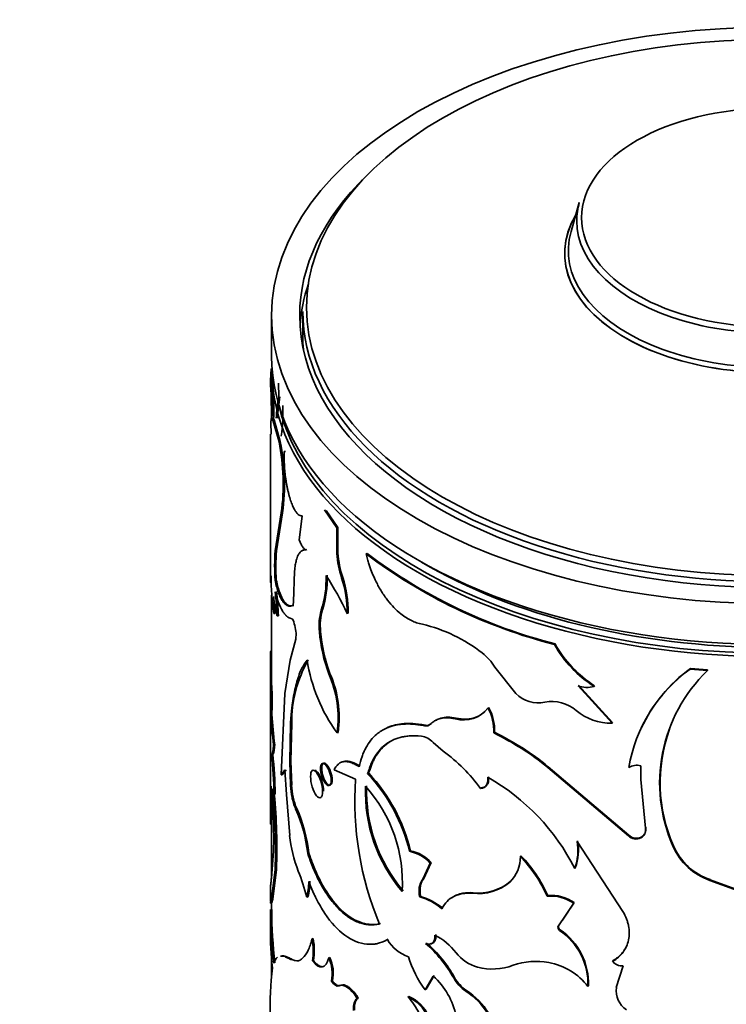
# Model space of a CAD drawing. Units: millimetres. Extents: x 0 to 1588, y 0 to 2028.
# Drawn here: x 304 to 332, y 555 to 594 of the extents above; entities that cross this region are included whole.
import ezdxf
from ezdxf import colors
from ezdxf.entities.mleader import LeaderData, LeaderLine
from ezdxf.math import Vec2, Vec3

# ---------------------------------------------------------------- set-up
doc = ezdxf.new("R2010")
doc.units = ezdxf.units.MM
doc.layers.add('DV7_Défaut', color=7, linetype='Continuous')
doc.layers.add('Défaut', color=7, linetype='Continuous')

# ---------------------------------------------------------------- blocks, each defined once
blk = doc.blocks.new('_DOT')
at = {"color": 0}
blk.add_line((0, 0), (-1, 0), dxfattribs=at)
at = {"color": 0, "const_width": 0.333}
blk.add_lwpolyline([(-0.1665, 0, 1), (0.1665, 0, 1)], format="xyb", close=True, dxfattribs=at)
blk = doc.blocks.new('SE6')
at = {"layer": 'DV7_Défaut', "color": 7, "linetype": 'Continuous', "lineweight": 35}
for p, q in [((326.511, 586.799), (326.178, 585.642)), ((314.192, 582.272), (314.192, 580.639)), ((315.442, 582.431), (315.442, 581.455)), ((314.143, 579.664), (314.169, 580.13)), ((314.192, 580.149), (314.192, 578.175)), ((314.193, 579.664), (314.219, 580.129)), ((314.193, 579.664), (314.143, 579.664)), ((314.478, 579.015), (314.47, 579.558)), ((314.163, 577.98), (314.171, 577.516)), ((314.289, 578.085), (314.239, 578.083)), ((314.49, 577.211), (314.239, 578.083)), ((314.539, 577.216), (314.289, 578.085)), ((314.142, 577.517), (314.142, 571.606)), ((314.539, 577.216), (314.49, 577.211)), ((314.745, 576.828), (314.697, 576.822)), ((314.334, 572.838), (314.58, 574.365)), ((314.384, 572.842), (314.629, 574.371)), ((314.629, 574.371), (314.58, 574.365)), ((316.804, 573.763), (316.304, 574.488)), ((316.847, 573.778), (316.376, 574.461)), ((315.41, 574.242), (315.301, 573.275)), ((316.847, 573.778), (316.804, 573.763)), ((316.804, 572.736), (316.804, 573.763)), ((316.847, 572.751), (316.847, 573.778)), ((314.384, 572.842), (314.334, 572.838)), ((316.847, 572.751), (316.804, 572.736)), ((318.02, 572.733), (317.979, 572.716)), ((315.112, 572.033), (315.065, 570.796)), ((314.379, 571.671), (314.329, 571.667)), ((317.038, 571.77), (316.995, 571.755)), ((314.192, 571.07), (314.192, 567.468)), ((315.076, 570.656), (315.029, 570.648)), ((316.226, 570.479), (316.181, 570.466)), ((314.326, 570.329), (314.277, 570.326)), ((314.468, 570.239), (314.419, 570.234)), ((317.253, 570.346), (317.21, 570.331)), ((316.152, 569.614), (316.107, 569.602)), ((314.937, 568.458), (315.159, 569.308)), ((325.541, 569.116), (325.52, 569.09)), ((314.199, 568.788), (314.149, 568.789)), ((314.726, 567.127), (314.937, 568.458)), ((323.127, 568.184), (323.967, 567.131)), ((330.96, 568.132), (330.951, 568.103)), ((331.64, 568.045), (330.951, 568.103)), ((331.646, 568.074), (330.96, 568.132)), ((331.646, 568.074), (331.64, 568.045)), ((316.529, 567.929), (316.485, 567.916)), ((314.142, 567.469), (314.142, 561.973)), ((314.193, 567.494), (314.143, 567.494)), ((327.822, 565.941), (326.459, 567.44)), ((327.838, 565.968), (326.478, 567.467)), ((327.119, 567.437), (327.102, 567.41)), ((314.214, 567.189), (314.164, 567.188)), ((314.569, 563.864), (314.726, 567.127)), ((322.878, 566.566), (322.849, 566.542)), ((314.202, 566.284), (314.152, 566.283)), ((321.584, 566.136), (321.326, 566.173)), ((321.878, 566.1), (321.584, 566.136)), ((314.915, 564.41), (314.947, 565.914)), ((314.995, 565.922), (314.947, 565.914)), ((314.963, 564.418), (314.995, 565.922)), ((320.354, 565.855), (320.319, 565.834)), ((327.838, 565.968), (327.822, 565.941)), ((316.857, 565.566), (316.813, 565.552)), ((323.112, 565.573), (323.085, 565.549)), ((314.315, 565.069), (314.266, 565.065)), ((321.064, 564.818), (320.654, 565.167)), ((314.238, 564.695), (314.188, 564.693)), ((314.192, 564.693), (314.192, 564.657)), ((314.963, 564.418), (314.915, 564.41)), ((314.947, 563.44), (314.915, 564.41)), ((314.995, 563.448), (314.963, 564.418)), ((325.268, 564.193), (325.245, 564.168)), ((328.477, 561.42), (325.245, 564.168)), ((328.491, 561.448), (325.268, 564.193)), ((328.968, 564.23), (328.97, 563.684)), ((314.726, 564.065), (314.569, 563.864)), ((314.618, 563.87), (314.569, 563.864)), ((314.774, 564.072), (314.618, 563.87)), ((314.791, 563.081), (314.726, 564.065)), ((316.692, 564.068), (317.554, 563.698)), ((318.077, 563.93), (318.037, 563.913)), ((314.995, 563.448), (314.947, 563.44)), ((322.588, 563.342), (322.559, 563.319)), ((328.97, 563.684), (329.155, 561.738)), ((314.339, 563.094), (314.289, 563.091)), ((314.915, 561.434), (314.791, 563.081)), ((315.056, 562.974), (315.008, 562.966)), ((315.199, 562.513), (315.152, 562.504)), ((314.192, 561.894), (314.142, 561.894)), ((314.236, 562.09), (314.186, 562.088)), ((314.192, 561.894), (314.192, 559.818)), ((328.491, 561.448), (328.477, 561.42)), ((328.983, 561.367), (328.97, 561.339)), ((328.259, 558.394), (326.419, 561.197)), ((330.277, 561.018), (330.267, 560.99)), ((314.184, 559.727), (314.27, 560.815)), ((315.683, 560.733), (315.636, 560.722)), ((319.746, 560.824), (319.71, 560.804)), ((324.174, 560.623), (324.149, 560.598)), ((320.545, 560.33), (320.249, 559.688)), ((320.579, 560.351), (320.283, 559.709)), ((320.579, 560.351), (320.545, 560.33)), ((326.347, 560.148), (326.328, 560.121)), ((314.332, 560.077), (314.186, 558.889)), ((314.382, 560.081), (314.236, 558.891)), ((314.382, 560.081), (314.332, 560.077)), ((314.142, 559.358), (314.142, 558.796)), ((320.283, 559.709), (320.249, 559.688)), ((323.749, 559.598), (323.723, 559.573)), ((331.744, 559.668), (331.738, 559.639)), ((333.324, 559.057), (331.738, 559.639)), ((333.326, 559.086), (331.744, 559.668)), ((315.645, 558.98), (315.598, 558.969)), ((320.157, 559), (320.122, 558.98)), ((322.267, 559.144), (322.237, 559.121)), ((325.25, 559.034), (325.227, 559.008)), ((314.236, 558.891), (314.186, 558.889)), ((314.192, 558.766), (314.192, 558.441)), ((326.285, 558.724), (325.674, 557.813)), ((326.305, 558.751), (325.836, 558.05)), ((326.305, 558.751), (326.285, 558.724)), ((314.142, 558.441), (314.142, 557.656)), ((325.696, 557.839), (325.674, 557.813)), ((325.741, 557.661), (325.72, 557.635)), ((315.857, 557.305), (315.811, 557.293)), ((318.864, 557.286), (318.826, 557.267)), ((314.192, 556.482), (314.192, 555.742)), ((315.015, 556.472), (314.967, 556.464)), ((315.869, 556.424), (315.823, 556.413)), ((316.521, 556.55), (316.477, 556.537)), ((327.856, 556.418), (327.84, 556.391)), ((327.992, 555.344), (328.26, 556.212)), ((320.697, 555.825), (320.378, 555.277)), ((316.627, 555.619), (316.584, 555.606)), ((316.936, 555.433), (316.893, 555.419)), ((320.663, 555.804), (320.343, 555.257)), ((326.873, 555.413), (326.855, 555.386)), ((320.378, 555.277), (320.343, 555.257)), ((321.991, 555.226), (321.96, 555.203)), ((317.664, 554.931), (317.623, 554.914)), ((319.689, 554.992), (319.652, 554.973))]:
    blk.add_line(p, q, dxfattribs=at)
at = {"layer": 'DV7_Défaut', "color": 7, "linetype": 'Continuous', "lineweight": 18}
for p, q in [((321.584, 566.136), (321.552, 566.114)), ((320.58, 565.917), (320.546, 565.895)), ((321.514, 555.752), (321.482, 555.73))]:
    blk.add_line(p, q, dxfattribs=at)
at = {"layer": 'DV7_Défaut', "color": 7, "linetype": 'Continuous', "lineweight": 35}
for centre, radius, start, end in [((280.73, 577.98), 33.558, 0.3517, 3.6707), ((279.016, 577.777), 35.178, 0.686, 3.0751), ((278.369, 577.767), 35.875, 0.7198, 3.0297), ((326.469, 577.122), 12.14, 171.0269, 175.107), ((326.302, 577.138), 11.923, 170.9652, 175.1152), ((306.681, 578.473), 7.967, 352.5404, 1.373), ((305.924, 575.516), 8.733, 352.4297, 11.1944), ((305.982, 575.522), 8.724, 352.4181, 11.1977), ((320.656, 576.61), 5.963, 177.9677, 188.1247), ((324.039, 572.213), 9.725, 176.3168, 183.2171), ((323.836, 572.218), 9.473, 176.2254, 183.3097), ((321.259, 573.096), 4.47, 184.6125, 197.4498), ((321.24, 573.097), 4.406, 184.501, 197.5179), ((330.817, 589.759), 21.337, 233.009, 255.6239), ((330.826, 589.733), 21.284, 233.009, 255.6239), ((324.641, 571.813), 10.471, 179.8671, 188.1689), ((312.393, 571.692), 3.981, 342.0686, 2.3011), ((312.388, 571.71), 4.031, 342.2121, 2.2022), ((307.924, 566.199), 10.164, 23.9853, 33.7923), ((313.015, 570.424), 4.197, 358.7192, 18.4901), ((313.006, 570.433), 4.247, 358.8243, 18.3487), ((292.794, 568.982), 21.661, 3.3127, 5.8907), ((291.376, 568.872), 23.133, 3.3877, 5.7998), ((309.703, 570.669), 4.586, 355.707, 4.293), ((318.297, 571.344), 4.033, 184.7213, 195.9761), ((309.867, 570.672), 4.473, 355.598, 358.6621), ((318.302, 569.85), 2.209, 163.7987, 186.4489), ((318.314, 569.866), 2.176, 163.6361, 186.6382), ((313.785, 569.49), 1.385, 352.4462, 18.2366), ((322.325, 570.11), 6.193, 184.5898, 200.6128), ((318.828, 563.91), 6.15, 51.9241, 76.8613), ((322.342, 570.113), 6.256, 184.6875, 200.5604), ((329.586, 571.335), 4.645, 208.9081, 237.6681), ((329.613, 571.363), 4.65, 208.8931, 237.5735), ((402.474, 567.691), 88.332, 179.28807, 180.12792), ((320.123, 565.951), 5.128, 150.4766, 180.3243), ((322.182, 569.464), 6.643, 188.6275, 216.079), ((321.418, 567.168), 1.989, 30.7212, 52.7605), ((334.527, 563.133), 6.123, 125.7248, 170.362), ((334.603, 563.128), 6.19, 126.062, 155.0619), ((335.989, 563.538), 6.263, 133.9771, 204.0035), ((312.41, 566.145), 4.443, 352.3333, 23.4972), ((312.478, 566.163), 4.419, 352.2368, 23.5603), ((317.052, 567.548), 2.91, 181.0643, 187.1132), ((317.421, 567.569), 3.23, 181.3457, 186.7628), ((326.824, 568.371), 1, 248.6042, 286.1178), ((288.19, 567.076), 25.974, 358.2513, 0.2464), ((289.888, 567.055), 24.326, 358.1854, 0.3167), ((324.863, 567.983), 1.236, 223.5783, 282.593), ((321.89, 567.27), 1.204, 253.7165, 322.8331), ((321.305, 565.652), 1.783, 356.6834, 29.9575), ((321.32, 565.674), 1.796, 356.7785, 29.8041), ((325.427, 565.377), 1.43, 48.0993, 101.9051), ((382.56, 572.029), 68.649, 184.80078, 185.82173), ((368.766, 570.741), 54.745, 184.669, 185.9468), ((321.229, 565.225), 0.952, 84.1561, 119.4106), ((321.955, 567.231), 1.134, 266.1066, 309.8989), ((327.769, 568.107), 2.167, 230.221, 271.4131), ((320.374, 566.081), 0.253, 257.3568, 312.8247), ((320.408, 566.102), 0.253, 257.5416, 312.8573), ((336.063, 563.556), 6.318, 160.1958, 203.6836), ((320.034, 564.586), 0.85, 43.1493, 79.6075), ((318.132, 555.42), 11.275, 50.8806, 63.9411), ((318.219, 555.553), 11.151, 50.7908, 63.969), ((293.982, 562.616), 20.313, 1.3409, 5.8692), ((295.253, 562.697), 19.09, 1.1926, 6.0064), ((316.925, 559.199), 6.979, 36.1727, 53.6238), ((328.808, 563.669), 0.583, 74.1094, 123.0559), ((330.248, 562.816), 12.725, 176.0232, 202.7652), ((313.102, 559.252), 6.788, 13.2161, 43.3608), ((313.168, 559.291), 6.755, 13.1222, 43.3794), ((318.511, 556.149), 8.768, 26.9361, 60.3419), ((291.576, 562.576), 22.615, 358.7651, 2.1325), ((292.592, 561.33), 21.684, 358.6391, 5.5241), ((292.236, 560.962), 22.114, 357.7071, 6.0968), ((318.31, 563.636), 3.368, 183.3324, 191.4737), ((318.351, 563.642), 3.362, 183.3137, 191.465), ((324.108, 563.193), 6.16, 177.9925, 220.4059), ((313.669, 559.558), 5.76, 356.4398, 41.9587), ((324.196, 563.224), 6.206, 178.1431, 220.1884), ((292.601, 560.977), 21.8, 357.6442, 5.5768), ((317.208, 563.395), 2.241, 191.0556, 203.4293), ((317.253, 563.403), 2.238, 191.0383, 203.4114), ((179.763, 562.595), 134.38, 359.70123, 0.11836), ((320.874, 562.842), 6.731, 179.7442, 186.4321), ((309.622, 560.043), 6.1, 6.4994, 23.8921), ((293.295, 562.591), 20.947, 358.6303, 359.3546), ((309.601, 560.037), 6.074, 6.4724, 23.9608), ((343.919, 561.887), 29.728, 179.639, 179.9854), ((208.519, 562.549), 105.675, 359.64476, 359.73287), ((328.795, 561.663), 0.368, 298.4195, 11.7198), ((328.803, 561.693), 0.372, 298.9255, 11.3308), ((320.675, 562.076), 5.796, 186.353, 200.8305), ((328.782, 561.736), 0.439, 226.0017, 295.4065), ((328.796, 561.768), 0.442, 226.3697, 295.0385), ((324.416, 560.826), 2.037, 339.7708, 10.5076), ((324.453, 560.851), 2.021, 339.6544, 10.6487), ((332.545, 561.994), 2.489, 203.7843, 251.0968), ((332.566, 562.033), 2.503, 203.9023, 250.8507), ((319.406, 559.297), 1.537, 42.1784, 78.5683), ((319.454, 559.342), 1.511, 41.8915, 78.8551), ((322.818, 560.551), 1.332, 312.8074, 2.0495), ((320.035, 556.649), 5.703, 24.4348, 43.8317), ((320.155, 556.745), 5.585, 24.1868, 43.9749), ((307.968, 557.062), 7.865, 14.0306, 22.0482), ((313.395, 559.572), 2.284, 344.6827, 0.4966), ((313.44, 559.582), 2.286, 344.7054, 0.5172), ((320.923, 559.202), 0.831, 144.1886, 195.4736), ((322.452, 561.08), 1.971, 263.7277, 310.1329), ((322.485, 561.079), 1.947, 263.5684, 310.4741), ((319.433, 556.625), 2.453, 49.9759, 73.7061), ((319.403, 556.527), 2.585, 50.6206, 73.0614), ((325.36, 557.389), 1.624, 55.3002, 94.7062), ((325.386, 557.43), 1.609, 55.1541, 94.8522), ((331.171, 558.456), 17.027, 179.9515, 187.1789), ((332.539, 558.523), 18.343, 180.1737, 186.8627), ((326.92, 557.554), 12.774, 179.3282, 186.3735), ((319.517, 555.128), 2.618, 38.0011, 62.4659), ((324.262, 555.488), 2.595, 357.7445, 55.817), ((324.298, 555.525), 2.578, 357.5028, 55.958), ((313.326, 556.82), 2.53, 350.7459, 10.7891), ((313.387, 556.832), 2.515, 350.6821, 10.8492), ((320.145, 558.028), 1.523, 209.9643, 251.9607), ((316.871, 553.13), 5.293, 29.411, 48.8303), ((316.985, 553.223), 5.187, 29.1853, 48.9741), ((322.886, 557.739), 1.644, 217.4216, 254.146), ((315.12, 555.909), 1.495, 348.2751, 24.828), ((315.191, 555.926), 1.469, 347.9393, 25.1354), ((323.572, 557.722), 4.063, 196.3346, 217.3648), ((323.018, 558.5), 2.414, 256.0734, 290.4238), ((324.768, 553.711), 2.685, 78.8599, 109.7722), ((324.837, 553.851), 2.535, 37.2594, 79.7739), ((328.224, 556.71), 0.499, 219.773, 274.1577), ((326.851, 554.627), 12.716, 173.1836, 182.0587), ((318.693, 553.614), 2.945, 11.3862, 48.0219), ((322.873, 556.512), 1.595, 209.3427, 235.1177), ((322.9, 556.529), 1.589, 209.2757, 235.1015), ((320.524, 552.909), 2.707, 4.104, 57.9456), ((320.553, 552.935), 2.705, 4.0642, 57.8902), ((328.874, 555.215), 0.891, 171.6782, 237.9635), ((318.995, 553.528), 1.587, 24.3584, 65.5137), ((317.623, 553.122), 2.747, 25.5237, 42.3707), ((319.032, 553.552), 1.583, 24.3114, 65.4997)]:
    blk.add_arc(centre, radius, start, end, dxfattribs=at)
for centre, major_axis in [((334.192, 582.272), (-20, 0)), ((334.192, 582.589), (18.6, 0)), ((334.192, 586.191), (7.591, 0))]:
    blk.add_ellipse(centre, major_axis=major_axis, ratio=0.57735, dxfattribs=at)
for centre, major_axis, start_param, end_param in [((334.192, 582.272), (-18.875, 0), 5.745822, 6.283185), ((334.192, 582.272), (-18.875, 0), 0, 3.678956), ((334.192, 586.064), (-7.786, 0), 6.118955, 6.283185), ((334.192, 586.064), (-7.786, 0), 0, 3.305823), ((334.192, 584.754), (8.268, 0), 2.813482, 6.283185), ((334.192, 584.754), (8.268, 0), 2.815064, 6.283185), ((334.192, 584.875), (8.123, 0), 2.977362, 6.283185), ((334.192, 581.455), (-18.875, 0), 6.090817, 6.245714), ((334.192, 582.431), (-18.75, 0), 0, 3.141593), ((334.192, 581.455), (-18.75, 0), 0, 0.050993), ((334.192, 580.639), (-20, 0), 0, 3.141593), ((334.192, 580.149), (-20, 0), 0, 3.141593), ((334.192, 580.231), (19.9, 0), 3.26786, 6.158855), ((334.192, 580.231), (19.5, 0), 3.911538, 5.500555)]:
    blk.add_ellipse(centre, major_axis=major_axis, ratio=0.57735, start_param=start_param, end_param=end_param, dxfattribs=at)
for points, knots in [([(314.239, 578.083), (314.234, 578.097), (314.225, 578.127), (314.214, 578.157), (314.204, 578.176), (314.195, 578.183), (314.187, 578.179), (314.181, 578.163), (314.175, 578.135), (314.17, 578.095), (314.166, 578.045), (314.164, 578.002), (314.163, 577.98)], [0, 0, 0, 0, 0.104203, 0.205684, 0.305068, 0.403023, 0.500245, 0.597447, 0.695341, 0.794625, 0.895968, 1, 1, 1, 1]), ([(314.753, 575.767), (314.76, 575.718), (314.775, 575.621), (314.799, 575.479), (314.826, 575.344), (314.854, 575.214), (314.884, 575.09), (314.917, 574.972), (314.952, 574.861), (314.989, 574.755), (315.038, 574.631), (315.101, 574.499), (315.178, 574.379), (315.255, 574.295), (315.334, 574.246), (315.384, 574.244), (315.41, 574.242)], [0, 0, 0, 0, 0.05968, 0.117384, 0.173479, 0.228365, 0.282469, 0.336237, 0.390122, 0.444576, 0.500035, 0.599039, 0.695951, 0.793397, 0.893961, 1, 1, 1, 1]), ([(315.301, 573.275), (315.312, 573.247), (315.334, 573.19), (315.369, 573.114), (315.404, 573.048), (315.44, 572.991), (315.476, 572.944), (315.513, 572.906), (315.538, 572.889), (315.55, 572.88)], [0, 0, 0, 0, 0.147323, 0.290211, 0.430371, 0.56961, 0.709773, 0.852667, 1, 1, 1, 1]), ([(315.55, 572.88), (315.531, 572.879), (315.495, 572.878), (315.446, 572.866), (315.402, 572.847), (315.354, 572.813), (315.304, 572.759), (315.255, 572.678), (315.213, 572.58), (315.173, 572.452), (315.138, 572.274), (315.121, 572.116), (315.112, 572.033)], [0, 0, 0, 0, 0.077523, 0.150901, 0.220313, 0.285969, 0.393015, 0.500286, 0.600338, 0.700227, 0.842226, 1, 1, 1, 1]), ([(317.979, 572.716), (317.997, 572.646), (318.03, 572.514), (318.084, 572.327), (318.154, 572.116), (318.247, 571.877), (318.392, 571.56), (318.584, 571.213), (318.826, 570.863), (319.088, 570.561), (319.338, 570.333), (319.575, 570.163), (319.786, 570.043), (320.004, 569.954), (320.148, 569.919), (320.226, 569.899)], [0, 0, 0, 0, 0.053832, 0.101379, 0.142813, 0.214303, 0.285475, 0.392515, 0.499709, 0.599744, 0.699819, 0.774677, 0.850526, 0.91822, 1, 1, 1, 1]), ([(314.171, 571.838), (314.166, 571.775), (314.163, 571.726), (314.159, 571.673), (314.157, 571.659), (314.154, 571.63), (314.152, 571.618), (314.145, 571.569), (314.142, 571.568), (314.142, 571.605)], [0, 0, 0, 0, 0.251539, 0.251539, 0.377308, 0.377308, 0.503077, 0.503077, 1, 1, 1, 1]), ([(315.029, 570.648), (315.01, 570.642), (314.975, 570.631), (314.924, 570.626), (314.876, 570.63), (314.812, 570.65), (314.731, 570.705), (314.636, 570.814), (314.547, 570.967), (314.467, 571.155), (314.393, 571.389), (314.351, 571.571), (314.329, 571.667)], [0, 0, 0, 0, 0.068524, 0.132937, 0.19335, 0.249895, 0.374824, 0.499899, 0.624927, 0.749972, 0.866941, 1, 1, 1, 1]), ([(315.076, 570.656), (315.001, 570.629), (314.936, 570.629), (314.864, 570.66), (314.845, 570.67), (314.813, 570.692), (314.796, 570.704), (314.748, 570.748), (314.717, 570.784), (314.625, 570.915), (314.568, 571.03), (314.503, 571.207), (314.493, 571.236), (314.47, 571.309), (314.459, 571.348), (314.424, 571.473), (314.401, 571.566), (314.379, 571.671)], [0, 0, 0, 0, 0.25, 0.25, 0.3125, 0.3125, 0.375, 0.375, 0.5, 0.5, 0.75, 0.75, 0.8125, 0.8125, 0.875, 0.875, 1, 1, 1, 1]), ([(314.996, 570.119), (314.917, 570.142), (314.854, 570.176), (314.796, 570.225), (314.787, 570.234), (314.771, 570.248), (314.764, 570.256), (314.741, 570.28), (314.726, 570.297), (314.681, 570.351), (314.652, 570.392), (314.568, 570.529), (314.516, 570.639), (314.462, 570.785), (314.458, 570.796), (314.448, 570.825), (314.443, 570.84), (314.428, 570.887), (314.417, 570.921), (314.385, 571.03), (314.363, 571.113), (314.341, 571.206)], [0, 0, 0, 0, 0.25, 0.25, 0.28125, 0.28125, 0.3125, 0.3125, 0.375, 0.375, 0.5, 0.5, 0.75, 0.75, 0.78125, 0.78125, 0.8125, 0.8125, 0.875, 0.875, 1, 1, 1, 1]), ([(315.065, 570.796), (315.065, 570.78), (315.064, 570.748), (315.059, 570.71), (315.052, 570.68), (315.042, 570.658), (315.033, 570.651), (315.029, 570.648)], [0, 0, 0, 0, 0.205908, 0.403225, 0.597509, 0.794575, 1, 1, 1, 1]), ([(314.947, 565.914), (314.956, 566.024), (314.972, 566.229), (314.999, 566.506), (315.035, 566.803), (315.087, 567.118), (315.161, 567.456), (315.249, 567.76), (315.348, 568.025), (315.469, 568.259), (315.563, 568.393), (315.614, 568.468)], [0, 0, 0, 0, 0.095413, 0.17868, 0.249903, 0.37568, 0.499891, 0.624072, 0.749938, 0.86132, 1, 1, 1, 1]), ([(321.552, 566.114), (321.509, 566.122), (321.424, 566.138), (321.302, 566.151), (321.188, 566.155), (321.08, 566.148), (320.957, 566.129), (320.821, 566.085), (320.675, 566.007), (320.59, 565.933), (320.546, 565.895)], [0, 0, 0, 0, 0.106067, 0.20869, 0.308293, 0.405341, 0.500338, 0.659659, 0.825493, 1, 1, 1, 1]), ([(320.319, 565.834), (320.244, 565.846), (320.103, 565.869), (319.914, 565.893), (319.709, 565.908), (319.482, 565.905), (319.149, 565.867), (318.773, 565.755), (318.426, 565.537), (318.16, 565.263), (317.995, 565.01), (317.882, 564.783), (317.783, 564.54), (317.728, 564.333), (317.691, 564.193)], [0, 0, 0, 0, 0.054912, 0.102115, 0.141673, 0.213872, 0.286227, 0.428835, 0.571785, 0.678705, 0.786376, 0.840595, 0.892526, 1, 1, 1, 1]), ([(320.354, 565.855), (320.141, 565.89), (319.971, 565.913), (319.809, 565.923), (319.776, 565.924), (319.697, 565.926), (319.658, 565.925), (319.542, 565.923), (319.467, 565.917), (319.171, 565.883), (318.971, 565.828), (318.791, 565.741)], [0, 0, 0, 0, 0.284105, 0.284105, 0.355131, 0.355131, 0.426158, 0.426158, 0.56821, 0.56821, 1, 1, 1, 1]), ([(320.187, 565.422), (320.009, 565.432), (319.877, 565.436), (319.777, 565.432), (319.757, 565.431), (319.726, 565.429), (319.711, 565.428), (319.665, 565.424), (319.634, 565.42), (319.542, 565.408), (319.481, 565.398), (319.301, 565.358), (319.195, 565.324), (318.988, 565.235), (318.892, 565.181), (318.62, 564.989), (318.466, 564.824), (318.274, 564.52), (318.215, 564.407), (318.161, 564.278), (318.158, 564.271), (318.149, 564.248), (318.144, 564.235), (318.129, 564.196), (318.119, 564.167), (318.087, 564.073), (318.063, 563.998), (318.037, 563.913)], [0, 0, 0, 0, 0.125, 0.125, 0.140625, 0.140625, 0.15625, 0.15625, 0.1875, 0.1875, 0.25, 0.25, 0.375, 0.375, 0.5, 0.5, 0.75, 0.75, 0.875, 0.875, 0.890625, 0.890625, 0.90625, 0.90625, 0.9375, 0.9375, 1, 1, 1, 1]), ([(314.315, 565.069), (314.313, 565.04), (314.309, 564.984), (314.301, 564.911), (314.293, 564.849), (314.285, 564.796), (314.276, 564.755), (314.266, 564.723), (314.257, 564.703), (314.247, 564.692), (314.241, 564.694), (314.238, 564.695)], [0, 0, 0, 0, 0.113656, 0.225417, 0.335805, 0.445362, 0.554639, 0.664195, 0.774583, 0.886344, 1, 1, 1, 1]), ([(319.05, 565.262), (318.976, 565.225), (318.811, 565.126), (318.582, 564.925), (318.416, 564.708), (318.31, 564.525), (318.248, 564.398), (318.188, 564.255), (318.13, 564.099), (318.095, 563.988), (318.077, 563.93)], [0, 0, 0, 0, 0.155854, 0.366911, 0.57791, 0.653717, 0.733695, 0.817988, 0.906721, 1, 1, 1, 1]), ([(316.574, 563.646), (316.574, 563.745), (316.526, 563.992), (316.357, 564.298), (316.195, 564.363), (316.13, 564.146), (316.195, 563.773), (316.357, 563.465), (316.526, 563.402), (316.574, 563.548), (316.574, 563.646)], [0, 0, 0, 0, 0.12489, 0.25, 0.37511, 0.5, 0.62489, 0.75, 0.87511, 1, 1, 1, 1]), ([(316.618, 563.66), (316.618, 563.868), (316.519, 564.141), (316.287, 564.402), (316.197, 564.34), (316.197, 563.926), (316.287, 563.65), (316.519, 563.389), (316.618, 563.452), (316.618, 563.66)], [0, 0, 0, 0, 0.25, 0.25, 0.5, 0.5, 0.75, 0.75, 1, 1, 1, 1]), ([(317.691, 564.193), (317.658, 564.215), (317.591, 564.256), (317.495, 564.307), (317.404, 564.347), (317.318, 564.377), (317.236, 564.395), (317.159, 564.403), (317.086, 564.4), (317.018, 564.386), (316.953, 564.361), (316.893, 564.325), (316.837, 564.278), (316.784, 564.219), (316.735, 564.15), (316.706, 564.096), (316.692, 564.068)], [0, 0, 0, 0, 0.075849, 0.149731, 0.221931, 0.292753, 0.362523, 0.431577, 0.500265, 0.568942, 0.637962, 0.707675, 0.77842, 0.850521, 0.924286, 1, 1, 1, 1]), ([(316.23, 563.201), (316.23, 563.323), (316.175, 563.63), (315.982, 564.014), (315.8, 564.1), (315.727, 563.834), (315.8, 563.369), (315.982, 562.982), (316.175, 562.9), (316.23, 563.079), (316.23, 563.201)], [0, 0, 0, 0, 0.12489, 0.25, 0.37511, 0.5, 0.62489, 0.75, 0.87511, 1, 1, 1, 1]), ([(316.275, 563.214), (316.275, 563.343), (316.25, 563.481), (316.153, 563.778), (316.095, 563.894), (315.997, 564.017), (315.966, 564.043), (315.939, 564.056)], [0, 0, 0, 0, 0.401546, 0.401546, 0.803092, 0.803092, 1, 1, 1, 1]), ([(322.878, 563.793), (322.881, 563.733), (322.887, 563.617), (322.843, 563.504), (322.792, 563.439), (322.751, 563.402), (322.703, 563.374), (322.648, 563.353), (322.608, 563.346), (322.588, 563.342)], [0, 0, 0, 0, 0.255617, 0.499007, 0.596829, 0.69433, 0.793055, 0.894487, 1, 1, 1, 1]), ([(318.514, 557.892), (318.441, 557.879), (318.311, 557.857), (318.112, 557.851), (317.916, 557.88), (317.641, 557.958), (317.296, 558.131), (316.896, 558.459), (316.522, 558.893), (316.239, 559.337), (316.033, 559.731), (315.895, 560.031), (315.762, 560.363), (315.682, 560.592), (315.636, 560.722)], [0, 0, 0, 0, 0.070622, 0.124956, 0.187314, 0.250027, 0.374875, 0.5, 0.625085, 0.749973, 0.812645, 0.875044, 0.929359, 1, 1, 1, 1]), ([(318.553, 557.91), (318.39, 557.878), (318.26, 557.867), (318.147, 557.874), (318.126, 557.876), (318.092, 557.879), (318.075, 557.881), (318.025, 557.888), (317.991, 557.894), (317.888, 557.916), (317.819, 557.935), (317.473, 558.058), (317.204, 558.235), (316.684, 558.747), (316.448, 559.067), (316.127, 559.643), (316.028, 559.846), (315.925, 560.087), (315.919, 560.101), (315.901, 560.144), (315.892, 560.167), (315.863, 560.239), (315.843, 560.291), (315.779, 560.459), (315.732, 560.588), (315.683, 560.733)], [0, 0, 0, 0, 0.125, 0.125, 0.140625, 0.140625, 0.15625, 0.15625, 0.1875, 0.1875, 0.25, 0.25, 0.5, 0.5, 0.75, 0.75, 0.875, 0.875, 0.890625, 0.890625, 0.90625, 0.90625, 0.9375, 0.9375, 1, 1, 1, 1]), ([(314.142, 559.329), (314.142, 559.333), (314.142, 559.339), (314.145, 559.371), (314.15, 559.416), (314.159, 559.488), (314.159, 559.493), (314.161, 559.508), (314.162, 559.516), (314.165, 559.541), (314.167, 559.56), (314.173, 559.622), (314.178, 559.671), (314.184, 559.727)], [0, 0, 0, 0, 0.128157, 0.128157, 0.564079, 0.564079, 0.618569, 0.618569, 0.673059, 0.673059, 0.782039, 0.782039, 1, 1, 1, 1]), ([(318.826, 557.267), (318.664, 557.183), (318.534, 557.131), (318.419, 557.106), (318.397, 557.102), (318.363, 557.096), (318.345, 557.093), (318.293, 557.086), (318.257, 557.082), (318.151, 557.077), (318.079, 557.078), (317.712, 557.115), (317.418, 557.234), (316.839, 557.655), (316.571, 557.945), (316.201, 558.497), (316.086, 558.696), (315.965, 558.936), (315.958, 558.95), (315.937, 558.994), (315.926, 559.017), (315.892, 559.089), (315.868, 559.142), (315.793, 559.312), (315.738, 559.443), (315.68, 559.592)], [0, 0, 0, 0, 0.125, 0.125, 0.140625, 0.140625, 0.15625, 0.15625, 0.1875, 0.1875, 0.25, 0.25, 0.5, 0.5, 0.75, 0.75, 0.875, 0.875, 0.890625, 0.890625, 0.90625, 0.90625, 0.9375, 0.9375, 1, 1, 1, 1]), ([(320.283, 559.709), (320.269, 559.69), (320.24, 559.654), (320.204, 559.592), (320.176, 559.524), (320.154, 559.45), (320.14, 559.371), (320.133, 559.287), (320.134, 559.197), (320.141, 559.101), (320.151, 559.034), (320.157, 559)], [0, 0, 0, 0, 0.115416, 0.227644, 0.337537, 0.446005, 0.553995, 0.662463, 0.772356, 0.884584, 1, 1, 1, 1]), ([(321.011, 558.504), (321.075, 558.624), (321.143, 558.723), (321.291, 558.876), (321.387, 558.948), (321.598, 559.053), (321.715, 559.09), (321.948, 559.127), (322.083, 559.131), (322.237, 559.121)], [0, 0, 0, 0, 0.25, 0.25, 0.5, 0.5, 0.75, 0.75, 1, 1, 1, 1]), ([(321.404, 558.947), (321.429, 558.964), (321.484, 558.998), (321.573, 559.043), (321.673, 559.082), (321.779, 559.112), (321.891, 559.133), (322.01, 559.145), (322.135, 559.15), (322.223, 559.146), (322.267, 559.144)], [0, 0, 0, 0, 0.107848, 0.231978, 0.35637, 0.481544, 0.60801, 0.736263, 0.866776, 1, 1, 1, 1]), ([(314.236, 558.891), (314.23, 558.861), (314.218, 558.803), (314.206, 558.751), (314.199, 558.735), (314.197, 558.734), (314.196, 558.734)], [0, 0, 0, 0, 0.343451, 0.663078, 0.960598, 1, 1, 1, 1]), ([(327.84, 556.391), (328.017, 556.499), (328.157, 556.622), (328.363, 556.898), (328.441, 557.069), (328.518, 557.435), (328.518, 557.625), (328.471, 557.867), (328.46, 557.916), (328.432, 558.013), (328.418, 558.052), (328.365, 558.188), (328.318, 558.287), (328.259, 558.394)], [0, 0, 0, 0, 0.25, 0.25, 0.5, 0.5, 0.75, 0.75, 0.8125, 0.8125, 0.875, 0.875, 1, 1, 1, 1]), ([(325.696, 557.839), (325.688, 557.827), (325.672, 557.802), (325.675, 557.757), (325.69, 557.719), (325.711, 557.687), (325.731, 557.67), (325.741, 557.661)], [0, 0, 0, 0, 0.254856, 0.499668, 0.663989, 0.826782, 1, 1, 1, 1]), ([(320.761, 557.471), (320.764, 557.404), (320.77, 557.274), (320.705, 557.171), (320.643, 557.127), (320.601, 557.109), (320.57, 557.103), (320.554, 557.102)], [0, 0, 0, 0, 0.3417817, 0.670131, 0.7821524, 0.8913993, 1, 1, 1, 1]), ([(315.226, 556.411), (315.231, 556.412), (315.236, 556.413), (315.25, 556.416), (315.26, 556.419), (315.29, 556.429), (315.31, 556.437), (315.369, 556.469), (315.407, 556.497), (315.519, 556.604), (315.589, 556.704), (315.659, 556.849), (315.665, 556.86), (315.678, 556.89), (315.685, 556.906), (315.704, 556.955), (315.718, 556.991), (315.758, 557.106), (315.784, 557.194), (315.811, 557.293)], [0, 0, 0, 0, 0.018836, 0.018836, 0.061495, 0.061495, 0.146813, 0.146813, 0.317451, 0.317451, 0.658725, 0.658725, 0.701385, 0.701385, 0.744044, 0.744044, 0.829363, 0.829363, 1, 1, 1, 1]), ([(314.547, 556.607), (314.597, 556.613), (314.654, 556.605), (314.728, 556.582), (314.733, 556.58), (314.749, 556.574), (314.757, 556.571), (314.783, 556.56), (314.802, 556.551), (314.864, 556.521), (314.911, 556.495), (314.967, 556.464)], [0, 0, 0, 0, 0.464943, 0.464943, 0.531825, 0.531825, 0.598707, 0.598707, 0.732471, 0.732471, 1, 1, 1, 1]), ([(314.596, 556.613), (314.604, 556.614), (314.628, 556.615), (314.671, 556.612), (314.727, 556.6), (314.79, 556.58), (314.858, 556.552), (314.933, 556.517), (314.988, 556.487), (315.015, 556.472)], [0, 0, 0, 0, 0.0725016, 0.2172438, 0.3657765, 0.5182155, 0.6746677, 0.835232, 1, 1, 1, 1]), ([(327.856, 556.418), (327.922, 556.462), (328.052, 556.548), (328.213, 556.706), (328.314, 556.842), (328.362, 556.924), (328.373, 556.945)], [0, 0, 0, 0, 0.312964, 0.612778, 0.904234, 1, 1, 1, 1]), ([(314.278, 556.328), (314.312, 556.419), (314.348, 556.483), (314.384, 556.523), (314.39, 556.53), (314.401, 556.54), (314.407, 556.545), (314.416, 556.553), (314.42, 556.556), (314.424, 556.559)], [0, 0, 0, 0, 0.749998, 0.749998, 0.843748, 0.843748, 0.937498, 0.937498, 1, 1, 1, 1]), ([(315.015, 556.472), (315.057, 556.454), (315.139, 556.419), (315.226, 556.417), (315.27, 556.424), (315.272, 556.425)], [0, 0, 0, 0, 0.494612, 0.96921, 1, 1, 1, 1]), ([(315.869, 556.424), (315.904, 556.383), (315.973, 556.302), (316.076, 556.223), (316.173, 556.182), (316.24, 556.18), (316.274, 556.189), (316.28, 556.19)], [0, 0, 0, 0, 0.249953, 0.488533, 0.721257, 0.954063, 1, 1, 1, 1]), ([(316.627, 555.619), (316.641, 555.6), (316.669, 555.562), (316.71, 555.514), (316.75, 555.476), (316.79, 555.448), (316.828, 555.429), (316.866, 555.421), (316.902, 555.421), (316.925, 555.429), (316.936, 555.433)], [0, 0, 0, 0, 0.131585, 0.257611, 0.379792, 0.500004, 0.620215, 0.742394, 0.868418, 1, 1, 1, 1]), ([(316.936, 555.433), (316.97, 555.444), (317.035, 555.464), (317.15, 555.44), (317.253, 555.384), (317.337, 555.32), (317.401, 555.261), (317.467, 555.193), (317.532, 555.115), (317.599, 555.028), (317.642, 554.963), (317.664, 554.931)], [0, 0, 0, 0, 0.173018, 0.337469, 0.499678, 0.581028, 0.662111, 0.743758, 0.826782, 0.911957, 1, 1, 1, 1]), ([(317.664, 554.931), (317.651, 554.92), (317.624, 554.9), (317.59, 554.859), (317.561, 554.81), (317.539, 554.753), (317.522, 554.689), (317.511, 554.616), (317.505, 554.535), (317.506, 554.476), (317.507, 554.446)], [0, 0, 0, 0, 0.129676, 0.255379, 0.378363, 0.499966, 0.621574, 0.744571, 0.870295, 1, 1, 1, 1])]:
    blk.add_open_spline(points, degree=3, knots=knots, dxfattribs=at)
for points in [[(314.289, 578.085), (314.265, 578.165), (314.249, 578.196), (314.237, 578.179)], [(315.596, 572.891), (315.571, 572.891), (315.547, 572.888), (315.525, 572.883)], [(315.101, 569.924), (315.069, 570.034), (315.029, 570.11), (314.996, 570.119)], [(314.165, 568.837), (314.159, 568.837), (314.154, 568.82), (314.149, 568.789)], [(314.266, 565.065), (314.245, 564.787), (314.217, 564.675), (314.188, 564.693)], [(317.732, 564.21), (317.492, 564.365), (317.293, 564.434), (317.129, 564.413)], [(322.849, 563.769), (322.881, 563.514), (322.773, 563.348), (322.559, 563.319)], [(314.289, 563.091), (314.267, 563.109), (314.245, 563.183), (314.225, 563.31)], [(314.186, 558.889), (314.157, 558.741), (314.139, 558.699), (314.14, 558.762)], [(325.674, 557.813), (325.635, 557.764), (325.654, 557.689), (325.72, 557.635)], [(320.728, 557.449), (320.763, 557.157), (320.6, 557.012), (320.355, 557.115)], [(315.823, 556.413), (316.111, 556.048), (316.37, 556.098), (316.477, 556.537)], [(316.584, 555.606), (316.697, 555.441), (316.801, 555.379), (316.893, 555.419)], [(316.893, 555.419), (317.093, 555.504), (317.354, 555.321), (317.623, 554.914)], [(317.623, 554.914), (317.508, 554.838), (317.457, 554.677), (317.465, 554.43)]]:
    blk.add_open_spline(points, degree=3, dxfattribs=at)

msp = doc.modelspace()

# ---------------------------------------------------------------- block references
at = {"layer": 'Défaut'}
msp.add_blockref('SE6', (0, 0), dxfattribs=at)

# ---------------------------------------------------------------- leaders
at = {"layer": 'Défaut', "color": 7, "linetype": 'Continuous', "lineweight": 18}
ml = msp.add_multileader_mtext('Standard', dxfattribs=at)
ml.set_content('{\\pxsm0.9;\\fSolid Edge ISO|b1||i0||c0|p34;\\W1.;10/01/2017\\P}', color=256)
ml.set_leader_properties()
ml.set_arrow_properties(name='DOT')
ml.build(insert=Vec2(0, 0))
ml.multileader.update_dxf_attribs({"leader_type": 0, "dogleg_length": 0, "arrow_head_size": 12})
ctx = ml.context
ctx.base_point, ctx.char_height, ctx.arrow_head_size, ctx.landing_gap_size = Vec3(1229.799, 2020.813), 12, 12, 4.2
notes = []
notes.append((ctx, [(0, (0, 0, 0), (0, 0), (1, 0), 1, [])]))
ctx.mtext.insert = Vec3(1231.799, 2026.933)
ml = msp.add_multileader_mtext('Standard', dxfattribs=at)
ml.set_content('{\\pxsm0.9;\\fArial|b1||i0||c0|p34;\\W1.;151\\P}', color=256)
ml.set_leader_properties()
ml.set_arrow_properties(name='DOT')
ml.build(insert=Vec2(0, 0))
ml.multileader.update_dxf_attribs({"leader_type": 0, "dogleg_length": 0, "arrow_head_size": 12})
ctx = ml.context
ctx.base_point, ctx.char_height, ctx.arrow_head_size, ctx.landing_gap_size = Vec3(510.672, 2020.645), 12, 12, 4.2
notes.append((ctx, [(0, (0, 0, 0), (0, 0), (1, 0), 1, [])]))
ctx.mtext.insert = Vec3(512.672, 2026.747)
for ctx, leaders in notes:
    for number, flags, end, landing, length, lines in leaders:
        leader = LeaderData()
        leader.index, (leader.has_last_leader_line, leader.has_dogleg_vector, leader.attachment_direction) = number, flags
        leader.last_leader_point, leader.dogleg_vector, leader.dogleg_length = Vec3(end), Vec3(landing), length
        for number, points, colour, breaks in lines:
            line = LeaderLine()
            line.index, line.vertices, line.color, line.breaks = number, Vec3.list(points), colors.encode_raw_color(colour), breaks
            leader.lines.append(line)
        ctx.leaders.append(leader)

doc.saveas('drawing.dxf')
